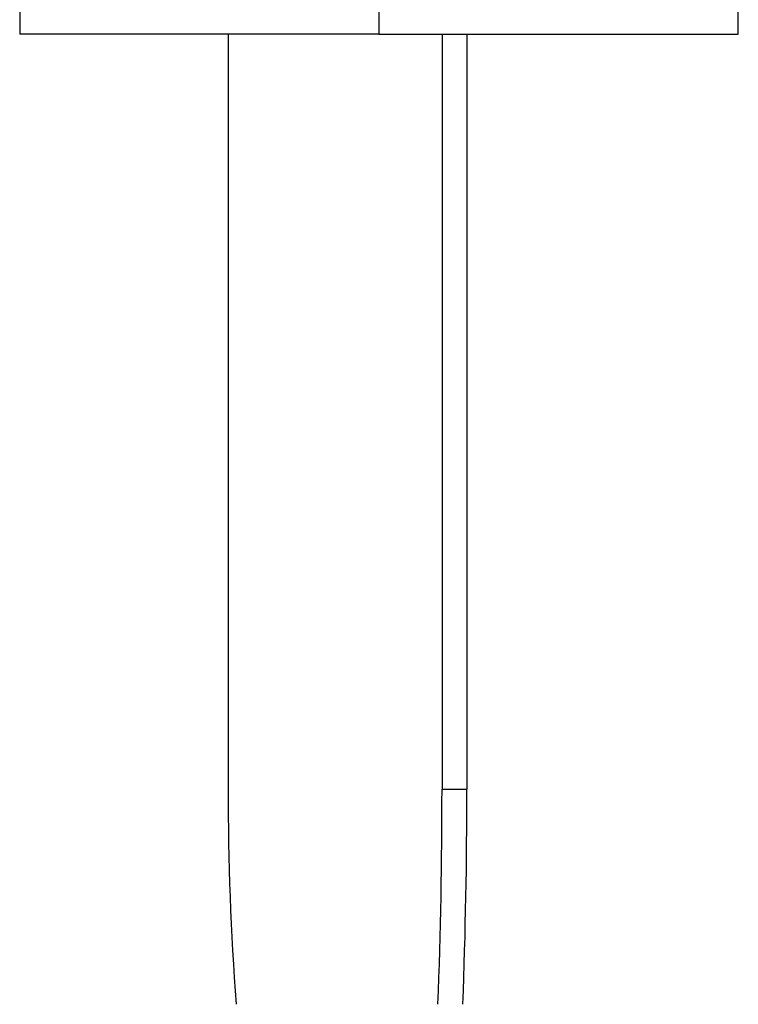
# Model space of a CAD drawing. Units: millimetres. Extents: x 869 to 2357, y -164 to 1564.
# Drawn here: x 2108 to 2158, y -42 to 27 of the extents above; entities that cross this region are included whole.
import ezdxf

# ---------------------------------------------------------------- set-up
doc = ezdxf.new("R2010")
doc.units = ezdxf.units.MM

msp = doc.modelspace()

# ---------------------------------------------------------------- linework, layer by layer
at = {"linetype": 'Continuous'}
for p, q in [((2108.417, 27.576), (2108.417, 25.576)), ((2133.417, 27.576), (2133.417, 25.576)), ((2158.417, 25.576), (2158.417, 27.576)), ((2133.417, 25.576), (2108.417, 25.576)), ((2122.917, 25.576), (2122.917, -26.934)), ((2133.417, 25.576), (2158.417, 25.576)), ((2137.801, 25.576), (2137.801, -26.934)), ((2139.533, 25.576), (2139.533, -26.934)), ((2137.801, -26.934), (2139.533, -26.934))]:
    msp.add_line(p, q, dxfattribs=at)
msp.add_arc((2322.917, -26.934), 200, 180, 184.28915, dxfattribs=at)
for centre, major_axis, start_param, end_param in [((2037.801, -26.934), (0, 200), 4.637529, 4.712389), ((2039.533, -26.934), (0, -200), 1.495936, 1.570796)]:
    msp.add_ellipse(centre, major_axis=major_axis, ratio=0.5, start_param=start_param, end_param=end_param, dxfattribs=at)

doc.saveas('drawing.dxf')
